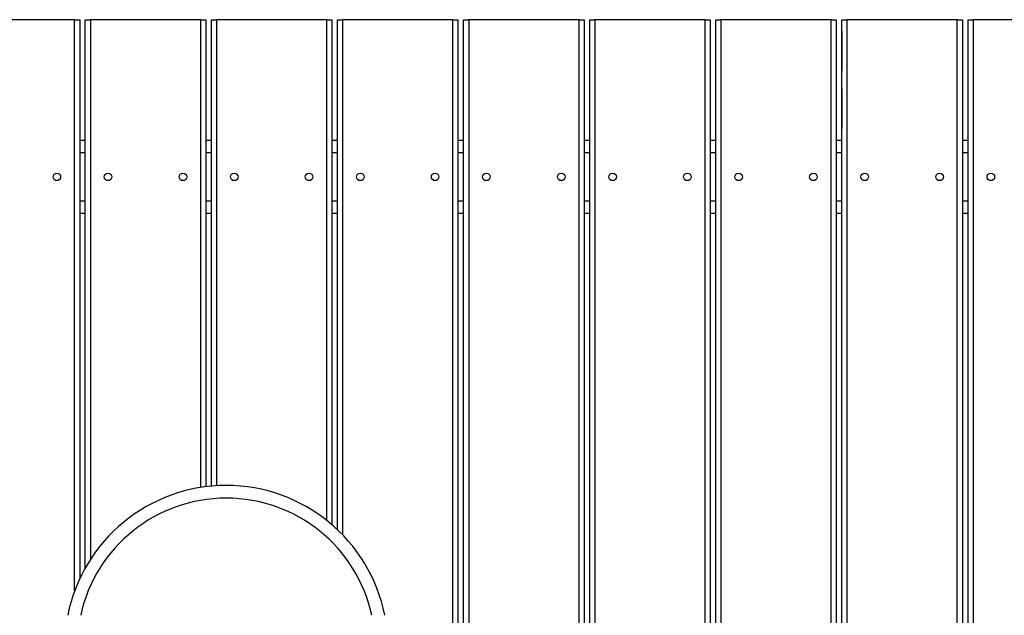
# Model space of a CAD drawing. Units: millimetres. Extents: x 149.1 to 173.4, y 147.4 to 157.2.
# Drawn here: x 169.2 to 169.9, y 151.2 to 151.7 of the extents above; entities that cross this region are included whole.
import ezdxf

# ---------------------------------------------------------------- set-up
doc = ezdxf.new("R2010")
doc.units = ezdxf.units.MM
doc.layers.get('0').update_dxf_attribs({"lineweight": 5})
doc.layers.add('ORIA ASFALEIAS', color=7, linetype='Continuous', lineweight=15)

# ---------------------------------------------------------------- blocks, each defined once
blk = doc.blocks.new('A400_C')
at = {"color": 7, "linetype": 'Continuous', "lineweight": 25}
for p, q in [((468.86818, 386.41518), (468.78118, 386.41518)), ((468.86818, 386.41518), (468.87218, 386.41518)), ((468.86818, 385.96442), (468.86818, 386.41518)), ((468.87218, 386.41518), (468.87218, 385.97401)), ((468.87662, 385.98267), (468.87662, 386.41518)), ((468.87662, 386.41518), (468.88062, 386.41518)), ((468.96762, 386.41518), (468.88062, 386.41518)), ((468.88062, 386.41518), (468.88062, 385.9893)), ((468.96762, 386.41518), (468.97162, 386.41518)), ((468.96762, 386.04608), (468.96762, 386.41518)), ((468.97162, 386.41518), (468.97162, 386.04666)), ((468.97606, 386.04715), (468.97606, 386.41518)), ((468.97606, 386.41518), (468.98006, 386.41518)), ((469.06706, 386.41518), (468.98006, 386.41518)), ((468.98006, 386.41518), (468.98006, 386.04745)), ((469.06706, 386.41518), (469.07106, 386.41518)), ((469.06706, 386.02002), (469.06706, 386.41518)), ((469.07106, 386.41518), (469.07106, 386.01671)), ((469.0755, 386.01269), (469.0755, 386.41518)), ((469.0755, 386.41518), (469.0795, 386.41518)), ((469.1665, 386.41518), (469.0795, 386.41518)), ((469.0795, 386.41518), (469.0795, 386.00873)), ((469.1665, 386.41518), (469.1705, 386.41518)), ((469.1665, 385.92518), (469.1665, 386.41518)), ((469.1705, 386.41518), (469.1705, 385.92518)), ((469.17494, 385.92518), (469.17494, 386.41518)), ((469.17494, 386.41518), (469.17894, 386.41518)), ((469.26594, 386.41518), (469.17894, 386.41518)), ((469.17894, 386.41518), (469.17894, 385.92518)), ((469.26594, 386.41518), (469.26994, 386.41518)), ((469.26594, 385.9289), (469.26594, 386.41518)), ((469.26994, 386.41518), (469.26994, 385.9287)), ((469.27438, 385.92865), (469.27438, 386.41518)), ((469.27438, 386.41518), (469.27838, 386.41518)), ((469.36538, 386.41518), (469.27838, 386.41518)), ((469.27838, 386.41518), (469.27838, 385.92782)), ((469.36538, 386.41518), (469.36938, 386.41518)), ((469.36538, 385.9287), (469.36538, 386.41518)), ((469.36938, 386.41518), (469.36938, 385.92803)), ((469.37382, 385.92777), (469.37382, 386.41518)), ((469.37382, 386.41518), (469.37782, 386.41518)), ((469.46482, 386.41518), (469.37782, 386.41518)), ((469.37782, 386.41518), (469.37782, 385.92518)), ((469.46482, 386.41518), (469.46882, 386.41518)), ((469.46482, 385.92801), (469.46482, 386.41518)), ((469.46882, 386.41518), (469.46882, 385.92551)), ((469.47326, 385.92518), (469.47326, 386.41518)), ((469.47326, 386.41518), (469.47726, 386.41518)), ((469.56426, 386.41518), (469.47726, 386.41518)), ((469.47726, 386.41518), (469.47726, 385.92518)), ((469.56426, 386.41518), (469.56826, 386.41518)), ((469.56426, 385.92541), (469.56426, 386.41518)), ((469.56826, 386.41518), (469.56826, 385.92518)), ((469.5727, 385.92518), (469.5727, 386.41518)), ((469.5727, 386.41518), (469.5767, 386.41518)), ((469.6637, 386.41518), (469.5767, 386.41518)), ((469.5767, 386.41518), (469.5767, 385.92717)), ((469.47326, 386.40608), (469.47322, 386.40518)), ((469.47322, 386.40518), (469.47322, 386.37518)), ((469.47322, 386.37518), (469.47326, 386.37455)), ((469.47326, 386.36081), (469.47322, 386.36018)), ((469.47322, 386.36018), (469.47322, 386.33018)), ((469.47322, 386.33018), (469.47326, 386.32929)), ((468.87218, 386.32018), (468.87662, 386.32018)), ((468.97162, 386.32018), (468.97606, 386.32018)), ((469.07106, 386.32018), (469.0755, 386.32018)), ((469.1705, 386.32018), (469.17494, 386.32018)), ((469.26994, 386.32018), (469.27438, 386.32018)), ((469.36938, 386.32018), (469.37382, 386.32018)), ((469.46882, 386.32018), (469.47326, 386.32018)), ((469.56826, 386.32018), (469.5727, 386.32018)), ((468.87662, 386.31018), (468.87218, 386.31018)), ((468.97606, 386.31018), (468.97162, 386.31018)), ((469.0755, 386.31018), (469.07106, 386.31018)), ((469.17494, 386.31018), (469.1705, 386.31018)), ((469.27438, 386.31018), (469.26994, 386.31018)), ((469.37382, 386.31018), (469.36938, 386.31018)), ((469.47326, 386.31018), (469.46882, 386.31018)), ((469.5727, 386.31018), (469.56826, 386.31018)), ((468.87218, 386.27218), (468.87662, 386.27218)), ((468.97162, 386.27218), (468.97606, 386.27218)), ((469.07106, 386.27218), (469.0755, 386.27218)), ((469.1705, 386.27218), (469.17494, 386.27218)), ((469.26994, 386.27218), (469.27438, 386.27218)), ((469.36938, 386.27218), (469.37382, 386.27218)), ((469.46882, 386.27218), (469.47326, 386.27218)), ((469.56826, 386.27218), (469.5727, 386.27218)), ((468.87662, 386.26218), (468.87218, 386.26218)), ((468.97606, 386.26218), (468.97162, 386.26218)), ((469.0755, 386.26218), (469.07106, 386.26218)), ((469.17494, 386.26218), (469.1705, 386.26218)), ((469.27438, 386.26218), (469.26994, 386.26218)), ((469.37382, 386.26218), (469.36938, 386.26218)), ((469.47326, 386.26218), (469.46882, 386.26218)), ((469.5727, 386.26218), (469.56826, 386.26218))]:
    blk.add_line(p, q, dxfattribs=at)
for centre in [(468.85418, 386.29118), (468.89462, 386.29118), (468.95362, 386.29118), (468.99406, 386.29118), (469.05306, 386.29118), (469.0935, 386.29118), (469.1525, 386.29118), (469.19294, 386.29118), (469.25194, 386.29118), (469.29238, 386.29118), (469.35138, 386.29118), (469.39182, 386.29118), (469.45082, 386.29118), (469.49126, 386.29118), (469.55026, 386.29118), (469.5907, 386.29118)]:
    blk.add_circle(centre, 0.003, dxfattribs=at)
for radius, start, end in [(0.1275, 11.30773, 168.69227), (0.1175, 12.28449, 167.71551)]:
    blk.add_arc((468.98777, 385.92018), radius, start, end, dxfattribs=at)

msp = doc.modelspace()

# ---------------------------------------------------------------- block references
at = {"layer": 'ORIA ASFALEIAS'}
msp.add_blockref('A400_C', (-299.66881, -234.7037), dxfattribs=at)

doc.saveas('drawing.dxf')
